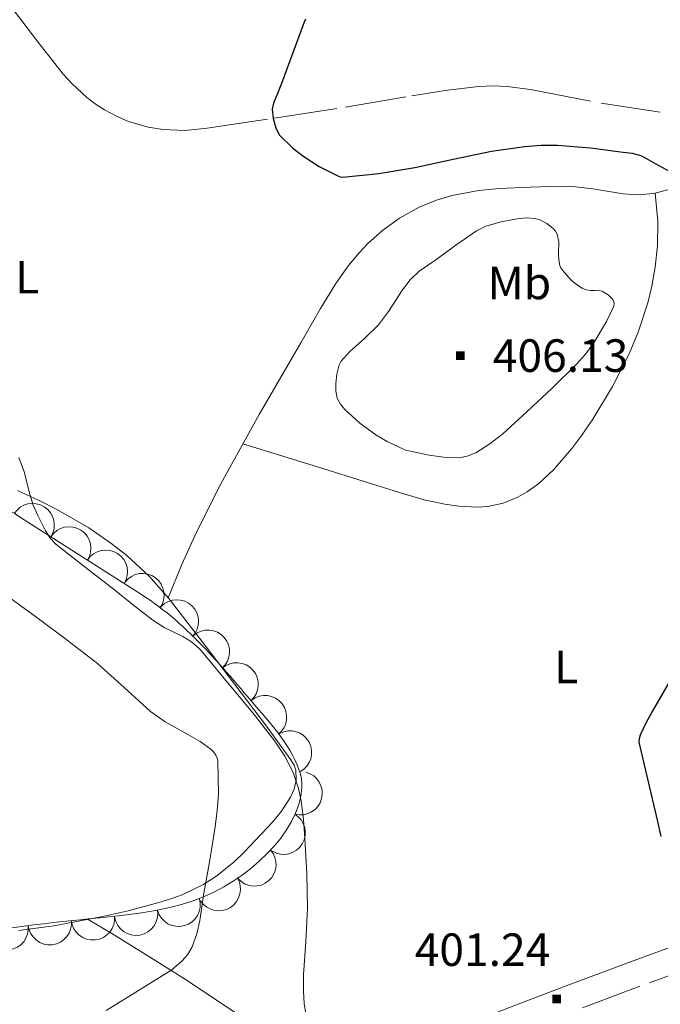
# Model space of a CAD drawing. Extents: x 628218 to 632728, y 671586 to 674638.
# Drawn here: x 631565 to 631713, y 673753 to 673980 of the extents above; entities that cross this region are included whole.
import ezdxf
from ezdxf.enums import TextEntityAlignment as Align

# ---------------------------------------------------------------- set-up
doc = ezdxf.new("R2010")
doc.units = 0
doc.header["$MEASUREMENT"] = 0
doc.linetypes.add('DGN Style 5', pattern=[32.82811, 14.06919, -18.75892])
for name, color, linetype in [('Nivel 10', 7, 'Continuous'), ('Nivel 15', 7, 'Continuous'), ('Nivel 20', 7, 'Continuous'), ('Nivel 6', 7, 'Continuous'), ('Nivel 60', 7, 'Continuous'), ('Nivel 7', 7, 'Continuous'), ('Nivel 8', 7, 'Continuous')]:
    doc.layers.add(name, color=color, linetype=linetype)
doc.styles.add('Style-font002', font='font002.shx')

# ---------------------------------------------------------------- blocks, each defined once
blk = doc.blocks.new('PUALT')
at = {"layer": 'Nivel 6', "color": 7, "linetype": 'Continuous', "lineweight": 0}
blk.add_solid([(0.375, -1), (2.375, -1), (0.375, 1), (2.375, 1)], dxfattribs=at)

msp = doc.modelspace()

# ---------------------------------------------------------------- linework, layer by layer
at = {"layer": 'Nivel 10', "color": 3, "linetype": 'Continuous', "lineweight": 0}
for centre, radius, start, end in [((631567.8723624009, 673863.4181337566, -0.009000000000000001), 4.99960010647374, 327.5160658090978, 147.4922269202089), ((631576.3089002087, 673858.0492577273, -0.009000000000000001), 4.99960010647374, 327.5160658090978, 147.4922269202089), ((631584.7454380167, 673852.6803816981, -0.009000000000000001), 4.99960010647374, 327.5160658090978, 147.4922269202089), ((631593.1709130534, 673847.2956583886, -0.009000000000000001), 4.999600106473742, 323.0986551363755, 143.0748162474867), ((631601.1212507733, 673841.2371478756, -0.009000000000000001), 4.999600106473739, 316.1081781888686, 136.0843392999797), ((631608.2701854268, 673834.249393132, -0.009000000000000001), 4.99960010647374, 311.2643434154363, 131.2405045265473), ((631614.8670891144, 673826.734018109, -0.009000000000000001), 4.99960010647374, 311.2643434154363, 131.2405045265473), ((631621.4225088665, 673819.1841549759, -0.009000000000000001), 4.999600106473742, 308.3035626516761, 128.2797237627873), ((631627.1625424747, 673811.0371969098, -0.009000000000000001), 4.999600106473741, 298.0996978828438, 118.0758589939549), ((631629.612270029, 673801.652032509, -0.009000000000000001), 4.99960010647374, 255.7346084896269, 75.71076960073806), ((631625.7113433692, 673792.5568681823, -0.009000000000000001), 4.999600106473742, 239.1940722614181, 59.17023337252918), ((631618.9686389153, 673785.2367701253, -0.009000000000000001), 4.999600106473742, 221.7104681482258, 41.68662925933696), ((631610.7616392833, 673779.5672859247, -0.009000000000000001), 4.99960010647374, 212.3120636189027, 32.28822473001381), ((631601.4850216629, 673775.9514446689, -0.009000000000000001), 4.99960010647374, 195.7800113737878, 15.75617248489888), ((631591.7099387448, 673773.8979958314, -0.009000000000000001), 4.99960010647374, 189.9368596182377, 9.913020729348798), ((631571.8313012829, 673771.709385979, -0.009000000000000001), 4.999600106473741, 186.7227961177332, 6.698957228844333), ((631581.7688649562, 673772.823415888, -0.009000000000000001), 4.99960010647374, 185.9934037239626, 5.969564835073757), ((631561.9003035196, 673770.536661193, -0.009000000000000001), 4.999600106473741, 186.7227961177332, 6.698957228844333)]:
    msp.add_arc(centre, radius, start, end, dxfattribs=at)
at = {"layer": 'Nivel 20', "color": 7, "linetype": 'Continuous', "lineweight": 0}
for points in [[(631599.1300000001, 673846.6570000001, 403.507), (631602.28, 673854.3659999999, 403.623), (631605.254, 673860.9680000001, 403.672), (631610.8729999999, 673872.2720000001, 403.656), (631620.038, 673888.8729999999, 403.436), (631629.693, 673905.422, 403.056), (631634.243, 673913.3559999999, 402.713), (631637.7620000001, 673919.095, 402.339), (631640.683, 673923.2110000001, 402.036), (631643.1259999999, 673926.1640000001, 401.814), (631645.1399999999, 673928.29, 401.659), (631648.5109999999, 673931.321, 401.457), (631652.3770000001, 673934.1370000001, 401.305), (631656.9199999999, 673936.685, 401.263), (631660.933, 673938.325, 401.348), (631664.469, 673939.378, 401.484), (631670.703, 673940.5360000001, 401.785), (631675.406, 673940.9839999999, 401.996), (631682.4880000001, 673941.2790000001, 402.155), (631689.5789999999, 673941.4990000001, 401.958), (631692.246, 673941.4680000001, 401.788), (631696.926, 673940.8859999999, 401.465), (631703.9510000001, 673939.7479999999, 400.925), (631707.4539999999, 673939.53, 400.633), (631710.943, 673939.8360000001, 400.329), (631714.2209999999, 673940.685, 400.029)], [(631711.294, 673939.9070000001, 400.298), (631711.9240000001, 673933.476, 400.537), (631711.8559999999, 673927.8060000001, 400.741), (631711.338, 673922.8200000001, 400.916), (631710.547, 673918.4439999999, 401.067), (631709.602, 673914.6089999999, 401.198), (631707.402, 673907.8940000001, 401.424), (631705.3119999999, 673902.861, 401.592), (631701.5020000001, 673895.337, 401.842), (631696.926, 673887.862, 402.093), (631694.395, 673884.1680000001, 402.203), (631692.1070000001, 673881.078, 402.277), (631687.889, 673876.159, 402.371), (631684.497, 673873.023, 402.429), (631681.798, 673871.064, 402.472), (631679.676, 673869.8500000001, 402.509), (631676.3189999999, 673868.49, 402.576), (631672.7309999999, 673867.75, 402.663), (631670.3330000001, 673867.5930000001, 402.766), (631666.081, 673867.7679999999, 403.08), (631662.8729999999, 673868.2139999999, 403.365), (631658.091, 673869.2609999999, 403.751), (631653.416, 673870.6100000001, 403.932), (631644.0719999999, 673873.5619999999, 403.914), (631634.7209999999, 673876.494, 403.809), (631625.5179999999, 673879.3430000001, 403.682), (631616.311, 673882.179, 403.532)], [(631564.385, 673871.405, 405.454), (631569.3740000001, 673869.121, 404.991), (631573.6410000001, 673866.959, 404.629), (631580.8260000001, 673862.774, 404.101), (631585.9240000001, 673859.264, 403.804), (631589.554, 673856.4040000001, 403.642), (631594.6399999999, 673851.72, 403.506), (631599.2390000001, 673846.5279999999, 403.508), (631607.638, 673835.6910000001, 403.767), (631615.906, 673824.773, 404.062), (631621.7350000001, 673817.0800000001, 404.142), (631627.4029999999, 673809.369, 404.264), (631628.1070000001, 673808.1429999999, 404.315), (631628.5, 673806.959, 404.387), (631628.608, 673804.6610000001, 404.578), (631628.115, 673802.588, 404.798), (631627.304, 673800.7420000001, 405.024), (631625.2139999999, 673797.48, 405.479), (631623.2420000001, 673795.044, 405.856), (631616.6340000001, 673788.105, 407.037), (631614.3289999999, 673785.879, 407.499), (631610.2990000001, 673782.6159999999, 408.455), (631607.21, 673780.631, 409.223), (631602.328, 673778.2620000001, 410.319), (631599.7209999999, 673777.301, 410.787), (631596.9709999999, 673776.459, 411.169), (631589.868, 673774.587, 411.937), (631583.6510000001, 673773.146, 412.512), (631572.7679999999, 673771.111, 413.314), (631564.605, 673770.034, 413.761)], [(631580.6410000001, 673772.5390000001, 412.75), (631586.1089999999, 673769.3, 411.049), (631595.676, 673763.426, 408.602), (631602.848, 673758.855, 407.16), (631613.605, 673751.7479999999, 405.536), (631624.3600000001, 673744.3530000001, 404.439), (631628.6980000001, 673741.2520000001, 404.213), (631635.0290000001, 673736.4920000001, 404.342), (631641.264, 673731.533, 404.971)]]:
    msp.add_polyline3d(points, dxfattribs=at)
at = {"layer": 'Nivel 6', "color": 30, "linetype": 'Continuous', "lineweight": 30, "elevation": 400, "flags": 128}
for points in [[(631630.7790000001, 673979.9909999999), (631630.4450000001, 673979.3189999999), (631627.7930000001, 673972.2350000001), (631625.1910000001, 673965.156), (631624.2620000001, 673962.909), (631623.352, 673960.6610000001), (631623.084, 673959.2749999999), (631623.3189999999, 673957.098), (631623.94, 673954.9369999999), (631624.2749999999, 673954.0830000001), (631624.7960000001, 673953.308), (631627.774, 673950.3500000001), (631630.1270000001, 673948.4720000001), (631633.902, 673946.0590000001), (631638.038, 673943.9480000001), (631638.703, 673943.672), (631639.3800000001, 673943.571), (631647.6780000001, 673944.4180000001), (631655.953, 673945.831), (631664.7720000001, 673947.7520000001), (631673.6410000001, 673949.602), (631681.2390000001, 673950.6769999999), (631685.041, 673950.9469999999), (631688.8400000001, 673950.9780000001), (631696.379, 673950.3859999999), (631703.916, 673949.378), (631706.004, 673949.155), (631708.0090000001, 673948.6070000001), (631709.7010000001, 673947.676), (631711.3530000001, 673946.709), (631717.243, 673943.53)], [(631714.6140000001, 673827.389), (631710.588, 673820.4950000001), (631709.186, 673817.817), (631707.8859999999, 673815.014), (631707.6100000001, 673814.1980000001), (631707.588, 673813.378), (631709.6969999999, 673804.257), (631711.8630000001, 673795.135), (631712.6000000001, 673791.662)]]:
    msp.add_lwpolyline(points, dxfattribs=at)
at = {"layer": 'Nivel 6', "color": 30, "linetype": 'Continuous', "lineweight": 0, "flags": 128}
for points, elevation in [([(631638.075, 673892.69), (631637.756, 673894.381), (631637.7069999999, 673896.0730000001), (631637.97, 673898.202), (631638.5149999999, 673900.3200000001), (631638.8929999999, 673901.1100000001), (631640.949, 673903.3929999999), (631644.3489999999, 673906.435), (631647.5970000001, 673909.5660000001), (631649.9029999999, 673912.679), (631653.0619999999, 673917.659), (631654.835, 673919.966), (631656.9380000001, 673921.9510000001), (631658.8640000001, 673923.264), (631660.817, 673924.527), (631665.416, 673927.9029999999), (631670.139, 673931.2309999999), (631672.3330000001, 673932.325), (631675.865, 673933.301), (631679.4809999999, 673933.9680000001), (631681.5590000001, 673934.2390000001), (631683.639, 673934.1070000001), (631684.777, 673933.767), (631686.348, 673932.916), (631687.8319999999, 673931.737), (631688.3800000001, 673931.145), (631688.7550000001, 673930.466), (631689.121, 673928.6910000001), (631689.0700000001, 673925.9240000001), (631689.105, 673924.5560000001), (631689.3829999999, 673923.2380000001), (631689.6140000001, 673922.696), (631689.935, 673922.1840000001), (631691.9809999999, 673919.8289999999), (631693.1529999999, 673918.844), (631694.5, 673917.9890000001), (631695.4410000001, 673917.6259999999), (631696.408, 673917.4650000001), (631697.385, 673917.5150000001), (631698.361, 673917.548), (631699.19, 673917.274), (631700.4580000001, 673916.503), (631701.524, 673915.432), (631701.8589999999, 673914.6429999999), (631701.774, 673913.848), (631700.108, 673910.3489999999), (631697.0349999999, 673905.229), (631695.226, 673902.808), (631693.2239999999, 673900.531), (631687.6100000001, 673894.9539999999), (631681.8360000001, 673889.612), (631676.2150000001, 673884.494), (631673.24, 673882.149), (631669.963, 673880.104), (631668.199, 673879.375), (631666.5959999999, 673879.0179999999), (631663.6950000001, 673878.8999999999), (631659.2520000001, 673879.5190000001), (631654.9040000001, 673880.45), (631654.098, 673880.6329999999), (631653.304, 673880.9029999999), (631649.595, 673882.6939999999), (631646.9890000001, 673884.226), (631643.297, 673886.8829999999), (631639.7820000001, 673890.0360000001), (631638.7860000001, 673891.273), (631638.075, 673892.69)], 405), ([(631564.7, 673879.0050000001), (631565.932, 673875.7010000001), (631567.264, 673870.557), (631568.0260000001, 673868.0279999999), (631569.0530000001, 673865.605), (631570.831, 673862.084), (631571.896, 673860.4510000001), (631573.2350000001, 673859.0630000001), (631579.9820000001, 673853.7679999999), (631586.7390000001, 673848.52), (631591.138, 673845.0120000001), (631595.5390000001, 673841.506), (631598.199, 673839.838), (631602.4909999999, 673837.7579999999), (631604.5, 673836.554), (631606.2490000001, 673835.024), (631606.9909999999, 673834.1699999999), (631607.717, 673833.3019999999), (631613.1939999999, 673826.7390000001), (631618.6510000001, 673820.156), (631623.7180000001, 673813.6769999999), (631625.959, 673810.2080000001), (631627.878, 673806.4480000001), (631629.1669999999, 673802.72), (631629.7760000001, 673799.879), (631630.3060000001, 673795.568), (631630.6140000001, 673791.226), (631631.054, 673783.1869999999), (631631.2180000001, 673775.1510000001), (631630.8030000001, 673767.493), (631630.294, 673759.8360000001), (631630.29, 673756.044), (631630.462, 673753.21), (631631.122, 673748.9739999999)], 405), ([(631562.5930000001, 673846.6740000001), (631568.841, 673842.1669999999), (631575.8670000001, 673836.8929999999), (631582.807, 673831.517), (631588.976, 673826.033), (631595.0519999999, 673820.4539999999), (631598.3800000001, 673818.1059999999), (631603.767, 673815.1200000001), (631606.442, 673813.558), (631608.9850000001, 673811.7609999999), (631609.5819999999, 673811.1669999999), (631610.0630000001, 673810.4550000001), (631610.3899999999, 673809.764), (631610.547, 673809.0430000001), (631610.6740000001, 673801.462), (631610.4280000001, 673797.672), (631609.9569999999, 673793.9110000001), (631608.685, 673786.2450000001), (631607.325, 673778.587), (631606.405, 673772.3389999999), (631605.7390000001, 673769.25), (631604.6159999999, 673766.2209999999), (631603.527, 673764.405), (631602.355, 673763.0260000001), (631599.933, 673760.9720000001), (631591.673, 673755.8090000001), (631584.8430000001, 673751.6130000001)], 410)]:
    msp.add_lwpolyline(points, dxfattribs=dict(at, elevation=elevation))
at = {"layer": 'Nivel 60', "color": 3, "linetype": 'Continuous', "lineweight": 0}
for points, knots in [([(631382.0120000001, 673963.435, 409.483), (631399.0523460004, 673956.601118343, 409.244522025731), (631414.4520956788, 673947.9985135952, 409.3724721063634), (631427.902, 673935.5290000001, 409.469), (631438.322347376, 673925.8682128175, 409.5437852296317), (631446.8244213571, 673915.0748219686, 410.4329063835434), (631455.686, 673904.5660000001, 410.375), (631461.0461783621, 673898.2094395726, 410.3399736738111), (631462.2618318303, 673889.0690514564, 409.8334888436364), (631470.179, 673884.0150000001, 409.317), (631480.0967907263, 673877.6838190034, 408.6699974160192), (631490.7933979642, 673889.2348872249, 407.3648664937624), (631501.2180000001, 673889.0390000001, 406.978), (631511.5378335712, 673888.8450814646, 406.5950215595604), (631523.3800117376, 673891.4957344222, 406.3128751723165), (631532.263, 673885.973, 405.95), (631543.6097219705, 673878.9185122359, 405.4864798907087), (631554.7098426973, 673871.7848031074, 404.8255292180538), (631565.926, 673864.658, 404.504), (631574.944417407, 673858.9276519436, 404.2454725365699), (631583.959990463, 673853.2060612536, 404.3360418102174), (631592.9709999999, 673847.4469999999, 404.288), (631603.9522694529, 673840.4287182901, 404.2294538336868), (631611.829789025, 673830.3239822043, 404.2188681606787), (631620.7760000001, 673820.004, 404.213), (631625.2257959547, 673814.8708978193, 404.2100812092715), (631630.1904126552, 673808.3218915858, 404.414211444825), (631629.923, 673802.871, 404.835), (631629.427744265, 673792.7757959499, 405.6143122023408), (631617.1407270145, 673781.104899657, 408.9654015788726), (631605.3589999999, 673777.0460000001, 409.818), (631595.9793266254, 673773.8146271294, 410.4967710070119), (631586.6380670383, 673773.3229740565, 410.9541046782074), (631577.155, 673772.337, 411.617), (631565.1630878083, 673771.0901761337, 412.4552712532758), (631553.2400704669, 673768.996212069, 413.689894281219), (631541.173, 673769.1100000001, 414.366), (631525.3180760834, 673769.2595059627, 415.2543353055935), (631509.4616071789, 673770.4381626367, 413.8808187950305), (631493.6059999999, 673770.977, 414.461), (631478.2700208323, 673771.4981783114, 415.0221672118619), (631462.9348209689, 673771.219636, 415.6068693764223), (631447.601, 673771.7339999999, 416.188), (631432.7218619499, 673772.2331119291, 416.7518987693206), (631421.2576858145, 673787.6566829171, 417.4006417678513), (631407.5959999999, 673791.5490000001, 417.954), (631401.9507186317, 673793.1573831385, 418.1826586707032), (631394.9043304466, 673786.1878932989, 415.5819838205776), (631389.382, 673789.638, 415.621), (631376.507554811, 673797.6813813315, 415.7119600880101), (631367.7615104117, 673809.047873569, 416.0898716773067), (631361.014, 673822.003, 416.176), (631352.2098082784, 673838.9069260289, 416.2883807477717), (631344.8639942056, 673855.9912925563, 416.3184816966854), (631337.6740000001, 673873.0830000001, 416.44), (631332.7336426787, 673884.8269791454, 416.5234971242397), (631330.9238605101, 673897.9301559422, 417.7033018870673), (631325.2990000001, 673909.6140000001, 417.637), (631322.3344739017, 673915.7718523724, 417.6020562579781), (631312.8782010339, 673892.5376487244, 416.1941904493113), (631308.817, 673897.814, 415.985), (631305.3294402631, 673902.3450710091, 415.8053575291453), (631302.1902027086, 673907.3163649293, 415.7335889101162), (631299.967, 673912.8640000001, 415.533), (631296.4069096551, 673921.747617305, 415.211790134831), (631293.5130824845, 673930.3346997912, 414.9115355661775), (631291.7790000001, 673939.5860000001, 414.499), (631290.5298823826, 673946.2500209888, 414.2018368327107), (631290.0249505413, 673952.9815070906, 413.8396875996594), (631290.2479999999, 673959.645, 413.427)], [0, 0, 0, 0, 0.067556297923918, 0.067556297923918, 0.067556297923918, 0.1198957105327236, 0.1198957105327236, 0.1198957105327236, 0.1515546957151947, 0.1515546957151947, 0.1515546957151947, 0.1912137231494681, 0.1912137231494681, 0.1912137231494681, 0.2304741727387228, 0.2304741727387228, 0.2304741727387228, 0.2806236711688955, 0.2806236711688955, 0.2806236711688955, 0.3209466710502785, 0.3209466710502785, 0.3209466710502785, 0.3700863068513103, 0.3700863068513103, 0.3700863068513103, 0.394528090441212, 0.394528090441212, 0.394528090441212, 0.4397949589535008, 0.4397949589535008, 0.4397949589535008, 0.4758328370013347, 0.4758328370013347, 0.4758328370013347, 0.5214049148293537, 0.5214049148293537, 0.5214049148293537, 0.5812820680013103, 0.5812820680013103, 0.5812820680013103, 0.6391968966995344, 0.6391968966995344, 0.6391968966995344, 0.6953944180541726, 0.6953944180541726, 0.6953944180541726, 0.7186163560018077, 0.7186163560018077, 0.7186163560018077, 0.7727546532610148, 0.7727546532610148, 0.7727546532610148, 0.8433946255584465, 0.8433946255584465, 0.8433946255584465, 0.8919324538717744, 0.8919324538717744, 0.8919324538717744, 0.9175138275838399, 0.9175138275838399, 0.9175138275838399, 0.9394818533547074, 0.9394818533547074, 0.9394818533547074, 0.9746600024946619, 0.9746600024946619, 0.9746600024946619, 1, 1, 1, 1]), ([(631036.2150000001, 673889.913, 427.948), (631044.9832602681, 673874.053067375, 426.768401283828), (631054.2034723612, 673858.4586281511, 425.7914951500728), (631063.4480000001, 673842.8670000001, 424.772), (631070.8524758525, 673830.378764943, 423.955427481065), (631079.5073092431, 673818.6566015568, 423.1432421454228), (631086.6599999999, 673805.997, 422.776), (631093.5621915394, 673793.7807589057, 422.4216192899647), (631099.3707567013, 673780.9739613554, 423.3831289490786), (631105.6159999999, 673768.426, 423.381), (631111.5478431741, 673756.5077231049, 423.378977886296), (631115.4259617913, 673743.9147458179, 423.2931563060828), (631122.294, 673732.0989999999, 422.985), (631130.8897379115, 673717.3109264348, 422.5993249699011), (631148.9328375494, 673712.7075903553, 420.8553619302227), (631165.03, 673706.2080000001, 420.469), (631183.5709662514, 673698.721669052, 420.023982219317), (631202.1803624311, 673694.065648997, 420.2014796883555), (631220.851, 673691.899, 420.446), (631231.2279400208, 673690.6947997361, 420.5819017654563), (631241.9577725178, 673693.3884615987, 421.854341738837), (631252.3090000001, 673697.817, 421.519), (631264.4090642128, 673702.9937386154, 421.1270023765205), (631265.9704273646, 673721.0556508813, 420.4150118442917), (631275.8659999999, 673726.8659999999, 419.818), (631285.3748651133, 673732.449287402, 419.2443186874116), (631303.5210349441, 673726.5631278926, 418.6253587547888), (631311.625, 673730.3230000001, 417.92), (631316.487597344, 673732.5790245507, 417.4967657456679), (631318.7420273626, 673752.7772741145, 413.6287478469797), (631323.7250000001, 673747.591, 413.296), (631331.3724631644, 673739.6315261805, 412.785325531577), (631339.0213150885, 673731.6717361892, 412.5259537823134), (631346.672, 673723.712, 412.419), (631358.8263250631, 673711.0666980199, 412.2490869723416), (631370.9367123412, 673698.4211747346, 412.4632762257538), (631383.1510000001, 673685.7760000001, 412.026), (631392.0463087568, 673676.566888778, 411.7075445035609), (631407.1357276046, 673675.4484398675, 411.1216789666695), (631419.8230000001, 673674.6950000001, 410.789), (631434.2365013701, 673673.8390471819, 410.4110567674094), (631448.8297035499, 673680.8332437652, 410.0186024669042), (631463.1499999999, 673678.913, 409.732), (631477.7503142993, 673676.9552079528, 409.4397933330238), (631492.2101521101, 673673.9329672293, 409.2328063835522), (631506.683, 673670.2350000001, 408.966), (631521.2101810102, 673666.5231500778, 408.6981919875021), (631535.110179902, 673662.216715581, 408.2936699994403), (631549.156, 673656.783, 408.001), (631562.5508369256, 673651.601121434, 407.721894409288), (631573.2346982113, 673643.8375965839, 408.2131783582197), (631583.7380000001, 673632.087, 408.476), (631589.470356466, 673625.6739110819, 408.6194394029585), (631591.8230016909, 673617.3178105464, 409.3193111905319), (631591.463, 673610.298, 410.35), (631591.2763635209, 673606.65870397, 410.8843422970943), (631589.8532783799, 673600.9194572095, 414.2318081373838), (631586.0009999999, 673600.4880000001, 414.653), (631573.6091903539, 673599.100110786, 416.0078681770423), (631560.7999419596, 673605.8001040253, 416.8077442166461), (631548.4650000001, 673609.5279999999, 416.981), (631535.5355732513, 673613.4355626046, 417.162605877598), (631522.5546309727, 673617.3444775147, 417.0913321502103), (631509.7069999999, 673621.419, 417.426), (631495.7247986055, 673625.8533423389, 417.7902222668148), (631482.7011926658, 673633.366022608, 418.2410627342359), (631468.7649999999, 673637.8289999999, 418.602), (631442.8458084569, 673646.12945685, 419.2732882313433), (631414.1321066569, 673621.0445767145, 419.8936510493243), (631387.52, 673626.382, 420.236), (631380.2698925438, 673627.8361085702, 420.329268327529), (631373.0348667947, 673630.0785825169, 420.0542308156047), (631366.744, 673634.6340000001, 419.913), (631357.1894381447, 673641.5527632709, 419.6984987861548), (631348.8514921519, 673648.5495845166, 418.4370810413558), (631340.5460000001, 673656.196, 418.588), (631331.5437149412, 673664.483914864, 418.7515803708721), (631323.400139224, 673673.5038446283, 421.8371840232304), (631314.057, 673681.4010000001, 422.787), (631307.9079224935, 673686.5984201925, 423.4121102459474), (631301.5962006093, 673691.4879345109, 424.2016551430368), (631295.199, 673696.517, 424.405), (631291.0911012511, 673699.7463643879, 424.5355758775579), (631286.9451648735, 673703.9723053435, 424.651990158387), (631282.763, 673705.8530000001, 424.754), (631275.3992818329, 673709.1644202401, 424.933613130192), (631267.5291822094, 673696.2137165926, 425.0942208441996), (631260.0220000001, 673690.601, 425.283), (631252.1541237123, 673684.7186118341, 425.4808493397507), (631247.1216314391, 673676.0786470259, 425.7902170668207), (631238.2010000001, 673671.9680000001, 426.003), (631226.2636239892, 673666.4672302923, 426.2877410409684), (631212.3291754595, 673670.8223439923, 426.3702675820218), (631199.8219999999, 673673.3910000001, 426.579), (631174.4504644196, 673678.6016686682, 427.0024258955344), (631148.9998605745, 673683.4654596536, 427.5788491526781), (631124.0889999999, 673691.56, 428.892), (631116.4441426536, 673694.044121576, 429.2949909312797), (631109.3520441887, 673697.1501849105, 430.8396192679013), (631102.101, 673700.402, 432.072), (631097.068012353, 673702.6591018394, 432.9274019034613), (631091.6457907658, 673704.347240499, 435.097816880209), (631088.2320000001, 673708.95, 435.242), (631081.4625194939, 673718.0771823185, 435.5279123144043), (631078.0548358331, 673728.3797261696, 435.5870906191442), (631073.7479999999, 673738.4979999999, 435.809), (631068.625491451, 673750.5325762422, 436.0729368540081), (631065.0624434815, 673763.1699985135, 436.2831122122116), (631059.1810000001, 673774.8230000001, 436.605), (631052.9750017931, 673787.1190471454, 436.9446504684873), (631043.6453493733, 673797.5682684437, 437.3308378194353), (631036.777, 673809.507, 437.701), (631028.0903550698, 673824.6063370181, 438.1691572317228), (631019.7958639238, 673839.7830912406, 438.6930238838655), (631012.581, 673855.783, 439.157), (631008.6503037459, 673864.4998354239, 439.4097766567805), (631005.838681699, 673873.4457533471, 439.4305140886145), (631003.369, 673882.71, 439.454)], [0, 0, 0, 0, 0.03643719112048515, 0.03643719112048515, 0.03643719112048515, 0.06562184092881952, 0.06562184092881952, 0.06562184092881952, 0.09378439539081009, 0.09378439539081009, 0.09378439539081009, 0.1205336905667775, 0.1205336905667775, 0.1205336905667775, 0.1540119450060803, 0.1540119450060803, 0.1540119450060803, 0.1925727278532164, 0.1925727278532164, 0.1925727278532164, 0.2140043971941379, 0.2140043971941379, 0.2140043971941379, 0.2390569405428321, 0.2390569405428321, 0.2390569405428321, 0.2631304595012477, 0.2631304595012477, 0.2631304595012477, 0.2775752193859751, 0.2775752193859751, 0.2775752193859751, 0.2997438679364812, 0.2997438679364812, 0.2997438679364812, 0.3349622782893936, 0.3349622782893936, 0.3349622782893936, 0.3606108173413379, 0.3606108173413379, 0.3606108173413379, 0.3897490939734993, 0.3897490939734993, 0.3897490939734993, 0.4194571379693752, 0.4194571379693752, 0.4194571379693752, 0.4492767101693028, 0.4492767101693028, 0.4492767101693028, 0.4777142313691371, 0.4777142313691371, 0.4777142313691371, 0.4932344945974347, 0.4932344945974347, 0.4932344945974347, 0.501280699260506, 0.501280699260506, 0.501280699260506, 0.5271633138396451, 0.5271633138396451, 0.5271633138396451, 0.5542933457738463, 0.5542933457738463, 0.5542933457738463, 0.5838192226575777, 0.5838192226575777, 0.5838192226575777, 0.6387328476892893, 0.6387328476892893, 0.6387328476892893, 0.6536933199067487, 0.6536933199067487, 0.6536933199067487, 0.676415269338264, 0.676415269338264, 0.676415269338264, 0.7010434866830979, 0.7010434866830979, 0.7010434866830979, 0.7172522590960835, 0.7172522590960835, 0.7172522590960835, 0.7276605610987547, 0.7276605610987547, 0.7276605610987547, 0.7459869075877202, 0.7459869075877202, 0.7459869075877202, 0.7651937714891444, 0.7651937714891444, 0.7651937714891444, 0.7908959381963803, 0.7908959381963803, 0.7908959381963803, 0.8430342838381429, 0.8430342838381429, 0.8430342838381429, 0.8590349440124161, 0.8590349440124161, 0.8590349440124161, 0.8701410858184494, 0.8701410858184494, 0.8701410858184494, 0.8921643484061116, 0.8921643484061116, 0.8921643484061116, 0.9183586022045124, 0.9183586022045124, 0.9183586022045124, 0.9459983291895897, 0.9459983291895897, 0.9459983291895897, 0.9809552717145382, 0.9809552717145382, 0.9809552717145382, 1, 1, 1, 1])]:
    msp.add_open_spline(points, degree=3, knots=knots, dxfattribs=at)
at = {"layer": 'Nivel 7', "color": 140, "linetype": 'DGN Style 5', "lineweight": 0}
msp.add_polyline3d([(631563.3829999999, 673982.2490000001, 400.812), (631569.108, 673974.7660000001, 400.732), (631572.4280000001, 673970.4480000001, 400.683), (631574.942, 673967.344, 400.644), (631576.9580000001, 673965.1170000001, 400.615), (631580.365, 673961.9750000001, 400.57), (631582.307, 673960.5079999999, 400.546), (631584.4480000001, 673959.119, 400.519), (631587.382, 673957.5449999999, 400.482), (631589.9580000001, 673956.449, 400.452), (631594.4809999999, 673955.119, 400.398), (631597.8829999999, 673954.5689999999, 400.357), (631602.997, 673954.3829999999, 400.293), (631608.1159999999, 673954.858, 400.225), (631623.3130000001, 673957.155, 400), (631624.047, 673957.2660000001, 399.988), (631639.976, 673959.709, 399.696), (631655.2790000001, 673962.3260000001, 399.369), (631662.9299999999, 673963.5560000001, 399.194), (631670.585, 673964.4920000001, 399.014), (631674.1100000001, 673964.6410000001, 398.931), (631677.1980000001, 673964.5009999999, 398.858), (631682.6059999999, 673963.804, 398.728), (631698.837, 673960.6610000001, 398.336), (631712.5, 673958.5730000001, 398.022)], dxfattribs=at)
at = {"layer": 'Nivel 8', "color": 7, "linetype": 'Continuous', "lineweight": 0}
msp.add_polyline3d([(631721.1470000001, 673768.5160000001, 399.623), (631705.6540000001, 673762.8189999999, 400.268), (631690.213, 673757.0179999999, 401.342), (631675.1710000001, 673751.3090000001, 402.631)], dxfattribs=at)
at = {"layer": 'Nivel 8', "color": 7, "linetype": 'DGN Style 5', "lineweight": 0}
msp.add_polyline3d([(631723.182, 673762.8289999999, 400.227), (631707.7579999999, 673757.158, 400.873), (631692.3870000001, 673751.382, 401.932)], dxfattribs=at)

# ---------------------------------------------------------------- block references
at = {"layer": 'Nivel 6', "color": 7, "linetype": 'Continuous', "lineweight": 0}
for p in [(631665.0220000001, 673902.486, 406.132), (631687.2309999999, 673754.2550000001, 401.242)]:
    msp.add_blockref('PUALT', p, dxfattribs=at)

# ---------------------------------------------------------------- texts
at = {"layer": 'Nivel 15', "color": 7, "linetype": 'Continuous', "lineweight": 0, "style": 'Style-font002'}
for s, p in [('L', (631566.650590909, 673920.547, 400.177)), ('Mb', (631680.034590909, 673919.216, 406.534)), ('L', (631690.821590909, 673830.737, 398.494))]:
    msp.add_text(s, height=7.5, dxfattribs=at).set_placement(p, align=Align.MIDDLE_CENTER)
at = {"layer": 'Nivel 6', "color": 7, "linetype": 'Continuous', "lineweight": 0, "style": 'Style-font002'}
for s, p in [('406.13', (631673.9040000001, 673902.486, 406.132)), ('401.24', (631655.9169999999, 673765.601, 401.242))]:
    msp.add_text(s, height=7.5, dxfattribs=at).set_placement(p, align=Align.MIDDLE_LEFT)

doc.saveas('drawing.dxf')
